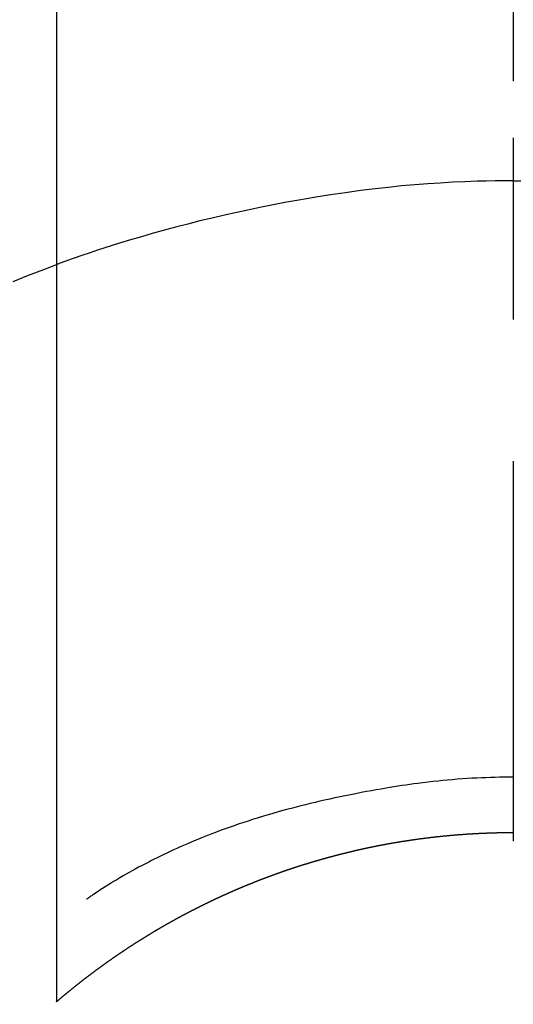
# Model space of a CAD drawing. Extents: x 28111 to 54233, y 210 to 8610.
# Drawn here: x 30692 to 30700, y 7543 to 7559 of the extents above; entities that cross this region are included whole.
import ezdxf

# ---------------------------------------------------------------- set-up
doc = ezdxf.new("R2010")
doc.units = 0
doc.header["$LTSCALE"] = 50
doc.header["$MEASUREMENT"] = 0
doc.linetypes.add('CENTER2', pattern=[1.125, 0.75, -0.125, 0.125, -0.125])
doc.layers.add('150-機器', color=8, linetype='CONTINUOUS')

msp = doc.modelspace()

# ---------------------------------------------------------------- linework, layer by layer
at = {"layer": '150-機器', "color": 161, "linetype": 'CENTER2'}
msp.add_line((30699.873, 7707.688), (30699.873, 7216.247), dxfattribs=at)
at = {"layer": '150-機器', "color": 13, "linetype": 'Continuous'}
for p, q in [((30692.364, 7542.552), (30692.364, 7574.313)), ((30699.873, 7545.333), (30699.873, 7545.332))]:
    msp.add_line(p, q, dxfattribs=at)
for points in [[(30699.873, 7556.757), (30699.873, 7556.752), (30699.873, 7556.747), (30699.873, 7556.742), (30699.873, 7556.737), (30699.873, 7556.732), (30699.873, 7556.727), (30699.873, 7556.722), (30699.873, 7556.717), (30699.873, 7556.712), (30699.873, 7556.707), (30699.873, 7556.702), (30699.873, 7556.697), (30699.873, 7556.692), (30699.873, 7556.686), (30699.873, 7556.681), (30699.873, 7556.676), (30699.873, 7556.671), (30699.873, 7556.666), (30699.873, 7556.661), (30699.873, 7556.655), (30699.873, 7556.65), (30699.873, 7556.645), (30699.873, 7556.64), (30699.873, 7556.634), (30699.873, 7556.629), (30699.873, 7556.624), (30699.873, 7556.619), (30699.873, 7556.613), (30699.873, 7556.608), (30699.873, 7556.603), (30699.873, 7556.597), (30699.873, 7556.592), (30699.873, 7556.587), (30699.873, 7556.581), (30699.873, 7556.576), (30699.873, 7556.571), (30699.873, 7556.565), (30699.873, 7556.56), (30699.873, 7556.555), (30699.873, 7556.549), (30699.873, 7556.544), (30699.873, 7556.538), (30699.873, 7556.533), (30699.873, 7556.527), (30699.873, 7556.522), (30699.873, 7556.517), (30699.873, 7556.511), (30699.873, 7556.506), (30699.873, 7556.5), (30699.873, 7556.496), (30699.873, 7556.49), (30699.873, 7556.485), (30699.873, 7556.479), (30699.873, 7556.474), (30699.873, 7556.468), (30699.873, 7556.463), (30699.873, 7556.457), (30699.873, 7556.451), (30699.873, 7556.446), (30699.873, 7556.44), (30699.873, 7556.435), (30699.873, 7556.429), (30699.873, 7556.423), (30699.873, 7556.418), (30699.873, 7556.412), (30699.873, 7556.407), (30699.873, 7556.401), (30699.873, 7556.395), (30699.873, 7556.39), (30699.873, 7556.384), (30699.873, 7556.378), (30699.873, 7556.373), (30699.873, 7556.367), (30699.873, 7556.361), (30699.873, 7556.356), (30699.873, 7556.35), (30699.873, 7556.344), (30699.873, 7556.339), (30699.873, 7556.333), (30699.873, 7556.327), (30699.873, 7556.321), (30699.873, 7556.316), (30699.873, 7556.31), (30699.873, 7556.304), (30699.873, 7556.298), (30699.873, 7556.293), (30699.873, 7556.287), (30699.873, 7556.281), (30699.873, 7556.275), (30699.873, 7556.269), (30699.873, 7556.264), (30699.873, 7556.258), (30699.873, 7556.252), (30699.873, 7556.246), (30699.873, 7556.24), (30699.873, 7556.235), (30699.873, 7556.229), (30699.873, 7556.223), (30699.873, 7556.217), (30699.873, 7556.211), (30699.873, 7556.205), (30699.873, 7556.199), (30699.873, 7556.194), (30699.873, 7556.188), (30699.873, 7556.182), (30699.873, 7556.176), (30699.873, 7556.17), (30699.873, 7556.164), (30699.873, 7556.158), (30699.873, 7556.152), (30699.873, 7556.146), (30699.873, 7556.141), (30699.873, 7556.135), (30699.873, 7556.129), (30699.873, 7556.123), (30699.873, 7556.118), (30699.873, 7556.112), (30699.873, 7556.106), (30699.873, 7556.1), (30699.873, 7556.094), (30699.873, 7556.088), (30699.873, 7556.082), (30699.873, 7556.076), (30699.873, 7556.07), (30699.873, 7556.064), (30699.873, 7556.058), (30699.873, 7556.052)], [(30699.873, 7556.052), (30699.725, 7556.05), (30699.577, 7556.049), (30699.429, 7556.046), (30699.281, 7556.043), (30699.078, 7556.036), (30698.875, 7556.027), (30698.672, 7556.015), (30698.469, 7556.002), (30698.252, 7555.985), (30698.036, 7555.966), (30697.819, 7555.944), (30697.603, 7555.92), (30697.357, 7555.89), (30697.112, 7555.856), (30696.868, 7555.82), (30696.623, 7555.781), (30696.593, 7555.776), (30696.562, 7555.771), (30696.532, 7555.766), (30696.502, 7555.76), (30696.309, 7555.727), (30696.117, 7555.692), (30695.924, 7555.655), (30695.733, 7555.617), (30695.529, 7555.575), (30695.326, 7555.531), (30695.123, 7555.486), (30694.921, 7555.439), (30694.718, 7555.391), (30694.516, 7555.34), (30694.314, 7555.288), (30694.113, 7555.234), (30693.933, 7555.184), (30693.754, 7555.132), (30693.574, 7555.079), (30693.396, 7555.024), (30693.274, 7554.986), (30693.153, 7554.948), (30693.032, 7554.908), (30692.911, 7554.868), (30692.772, 7554.82), (30692.634, 7554.771), (30692.496, 7554.722), (30692.358, 7554.672)], [(30699.873, 7556.052), (30699.873, 7556.034), (30699.873, 7556.016), (30699.873, 7555.998), (30699.873, 7555.98), (30699.873, 7555.962), (30699.873, 7555.944), (30699.873, 7555.926), (30699.873, 7555.908), (30699.873, 7555.89), (30699.873, 7555.872), (30699.873, 7555.854), (30699.873, 7555.836), (30699.873, 7555.818), (30699.873, 7555.8), (30699.873, 7555.782), (30699.873, 7555.764), (30699.873, 7555.746), (30699.873, 7555.729), (30699.873, 7555.711), (30699.873, 7555.693), (30699.873, 7555.675), (30699.873, 7555.657), (30699.873, 7555.639), (30699.873, 7555.621), (30699.873, 7555.603), (30699.873, 7555.585), (30699.873, 7555.567), (30699.873, 7555.549), (30699.873, 7555.531), (30699.873, 7555.513), (30699.873, 7555.495), (30699.873, 7555.477), (30699.873, 7555.459), (30699.873, 7555.441), (30699.873, 7555.423), (30699.873, 7555.405), (30699.873, 7555.387), (30699.873, 7555.369), (30699.873, 7555.352), (30699.873, 7555.334), (30699.873, 7555.316), (30699.873, 7555.298), (30699.873, 7555.28), (30699.873, 7555.262), (30699.873, 7555.244), (30699.873, 7555.226), (30699.873, 7555.208), (30699.873, 7555.19), (30699.873, 7555.172), (30699.873, 7555.154), (30699.873, 7555.136), (30699.873, 7555.118), (30699.873, 7555.1), (30699.873, 7555.082), (30699.873, 7555.064), (30699.873, 7555.046), (30699.873, 7555.028), (30699.873, 7555.009), (30699.873, 7554.991), (30699.873, 7554.974), (30699.873, 7554.956), (30699.873, 7554.938), (30699.873, 7554.92), (30699.873, 7554.902), (30699.873, 7554.884), (30699.873, 7554.866), (30699.873, 7554.848), (30699.873, 7554.83), (30699.873, 7554.812), (30699.873, 7554.794), (30699.873, 7554.776), (30699.873, 7554.758), (30699.873, 7554.74), (30699.873, 7554.722), (30699.873, 7554.704), (30699.873, 7554.686), (30699.873, 7554.668), (30699.873, 7554.65), (30699.873, 7554.631), (30699.873, 7554.613), (30699.873, 7554.596), (30699.873, 7554.578), (30699.873, 7554.56), (30699.873, 7554.542), (30699.873, 7554.524), (30699.873, 7554.506), (30699.873, 7554.488), (30699.873, 7554.47), (30699.873, 7554.452), (30699.873, 7554.434), (30699.873, 7554.416), (30699.873, 7554.398), (30699.873, 7554.38), (30699.873, 7554.362), (30699.873, 7554.344), (30699.873, 7554.326), (30699.873, 7554.308), (30699.873, 7554.29), (30699.873, 7554.271), (30699.873, 7554.253), (30699.873, 7554.235), (30699.873, 7554.218), (30699.873, 7554.2), (30699.873, 7554.182), (30699.873, 7554.164), (30699.873, 7554.146), (30699.873, 7554.128), (30699.873, 7554.11), (30699.873, 7554.092), (30699.873, 7554.074), (30699.873, 7554.056), (30699.873, 7554.038), (30699.873, 7554.02), (30699.873, 7554.002), (30699.873, 7553.984), (30699.873, 7553.966), (30699.873, 7553.948), (30699.873, 7553.93), (30699.873, 7553.912), (30699.873, 7553.894), (30699.873, 7553.876), (30699.873, 7553.858), (30699.873, 7553.84), (30699.873, 7553.822), (30699.873, 7553.804), (30699.873, 7553.786), (30699.873, 7553.768)], [(30699.873, 7556.052), (30700.021, 7556.05)], [(30692.398, 7554.687), (30692.145, 7554.589), (30691.893, 7554.491), (30691.641, 7554.39)], [(30699.873, 7546.242), (30699.797, 7546.241), (30699.722, 7546.24), (30699.646, 7546.239), (30699.57, 7546.238), (30699.496, 7546.236), (30699.422, 7546.233), (30699.348, 7546.23), (30699.274, 7546.227), (30699.193, 7546.223), (30699.112, 7546.218), (30699.031, 7546.213), (30698.95, 7546.207), (30698.872, 7546.2), (30698.793, 7546.193), (30698.715, 7546.186), (30698.637, 7546.178), (30698.554, 7546.169), (30698.47, 7546.16), (30698.387, 7546.15), (30698.304, 7546.14), (30698.237, 7546.131), (30698.171, 7546.122), (30698.105, 7546.112), (30698.039, 7546.102), (30697.974, 7546.092), (30697.909, 7546.082), (30697.844, 7546.071), (30697.779, 7546.06), (30697.699, 7546.046), (30697.619, 7546.032), (30697.539, 7546.018), (30697.459, 7546.003), (30697.371, 7545.987), (30697.283, 7545.97), (30697.196, 7545.953), (30697.108, 7545.936), (30697.023, 7545.918), (30696.937, 7545.9), (30696.852, 7545.881), (30696.767, 7545.862), (30696.689, 7545.844), (30696.611, 7545.826), (30696.533, 7545.807), (30696.456, 7545.788), (30696.377, 7545.768), (30696.299, 7545.748), (30696.221, 7545.728), (30696.143, 7545.707), (30696.021, 7545.674), (30695.9, 7545.639), (30695.779, 7545.603), (30695.658, 7545.567), (30695.584, 7545.543), (30695.511, 7545.52), (30695.438, 7545.496), (30695.365, 7545.472), (30695.266, 7545.438), (30695.168, 7545.403), (30695.069, 7545.368), (30694.972, 7545.331), (30694.914, 7545.309), (30694.856, 7545.287), (30694.799, 7545.264), (30694.741, 7545.241), (30694.681, 7545.217), (30694.621, 7545.192), (30694.562, 7545.167), (30694.502, 7545.142), (30694.447, 7545.118), (30694.392, 7545.094), (30694.338, 7545.07), (30694.283, 7545.045), (30694.227, 7545.019), (30694.171, 7544.993), (30694.115, 7544.966), (30694.059, 7544.939), (30694.013, 7544.916), (30693.967, 7544.893), (30693.921, 7544.87), (30693.876, 7544.846), (30693.82, 7544.818), (30693.765, 7544.789), (30693.709, 7544.759), (30693.654, 7544.73), (30693.603, 7544.702), (30693.553, 7544.674), (30693.503, 7544.645), (30693.453, 7544.616), (30693.4, 7544.585), (30693.349, 7544.554), (30693.297, 7544.523), (30693.245, 7544.491), (30693.201, 7544.464), (30693.157, 7544.436), (30693.113, 7544.408), (30693.07, 7544.38), (30693.044, 7544.363), (30693.018, 7544.346), (30692.993, 7544.329), (30692.967, 7544.312), (30692.952, 7544.302), (30692.937, 7544.292), (30692.923, 7544.282), (30692.908, 7544.272), (30692.896, 7544.263), (30692.884, 7544.255), (30692.872, 7544.246), (30692.859, 7544.238), (30692.858, 7544.237), (30692.857, 7544.237), (30692.856, 7544.236), (30692.854, 7544.235)], [(30692.356, 7542.546), (30692.36, 7542.55), (30692.364, 7542.552), (30692.368, 7542.555), (30692.372, 7542.559), (30692.376, 7542.562), (30692.38, 7542.566), (30692.384, 7542.569), (30692.388, 7542.572), (30692.391, 7542.576), (30692.395, 7542.579), (30692.399, 7542.582), (30692.403, 7542.586), (30692.407, 7542.589), (30692.411, 7542.593), (30692.415, 7542.596), (30692.419, 7542.599), (30692.423, 7542.603), (30692.427, 7542.606), (30692.431, 7542.61), (30692.435, 7542.613), (30692.439, 7542.616), (30692.443, 7542.62), (30692.447, 7542.623), (30692.451, 7542.626), (30692.455, 7542.63), (30692.459, 7542.633), (30692.463, 7542.637), (30692.467, 7542.64), (30692.471, 7542.643), (30692.475, 7542.647), (30692.479, 7542.65), (30692.483, 7542.653), (30692.487, 7542.657), (30692.491, 7542.66), (30692.495, 7542.664), (30692.499, 7542.667), (30692.503, 7542.67), (30692.507, 7542.674), (30692.511, 7542.677), (30692.516, 7542.68), (30692.52, 7542.684), (30692.524, 7542.687), (30692.528, 7542.69), (30692.532, 7542.694), (30692.536, 7542.697), (30692.54, 7542.7), (30692.544, 7542.704), (30692.548, 7542.707), (30692.552, 7542.71), (30692.556, 7542.714), (30692.56, 7542.717), (30692.564, 7542.72), (30692.568, 7542.724), (30692.572, 7542.727), (30692.576, 7542.73), (30692.58, 7542.733), (30692.584, 7542.737), (30692.588, 7542.74), (30692.592, 7542.743), (30692.597, 7542.747), (30692.601, 7542.75), (30692.605, 7542.753), (30692.609, 7542.757), (30692.613, 7542.76), (30692.617, 7542.763), (30692.621, 7542.766), (30692.625, 7542.77), (30692.629, 7542.773), (30692.633, 7542.776), (30692.637, 7542.78), (30692.641, 7542.783), (30692.645, 7542.786), (30692.65, 7542.789), (30692.654, 7542.793), (30692.658, 7542.796), (30692.662, 7542.799), (30692.666, 7542.803), (30692.67, 7542.806), (30692.674, 7542.809), (30692.678, 7542.812), (30692.682, 7542.816), (30692.686, 7542.819), (30692.69, 7542.822), (30692.695, 7542.825), (30692.699, 7542.829), (30692.703, 7542.832), (30692.707, 7542.835), (30692.711, 7542.838), (30692.715, 7542.842), (30692.719, 7542.845), (30692.723, 7542.848), (30692.727, 7542.851), (30692.732, 7542.855), (30692.736, 7542.858), (30692.74, 7542.861), (30692.744, 7542.864), (30692.748, 7542.868), (30692.752, 7542.871), (30692.756, 7542.874), (30692.76, 7542.877), (30692.764, 7542.881), (30692.768, 7542.884), (30692.772, 7542.887), (30692.776, 7542.89), (30692.78, 7542.894), (30692.784, 7542.897), (30692.788, 7542.9), (30692.792, 7542.903), (30692.797, 7542.906), (30692.801, 7542.91), (30692.805, 7542.913), (30692.809, 7542.916), (30692.813, 7542.919), (30692.817, 7542.922), (30692.821, 7542.926), (30692.826, 7542.929), (30692.83, 7542.931), (30692.834, 7542.934), (30692.838, 7542.937), (30692.842, 7542.941), (30692.846, 7542.944), (30692.85, 7542.947), (30692.855, 7542.95), (30692.859, 7542.953), (30692.863, 7542.957), (30692.867, 7542.96), (30692.871, 7542.963), (30692.875, 7542.966), (30692.88, 7542.969), (30692.884, 7542.972), (30692.888, 7542.976), (30692.892, 7542.979), (30692.896, 7542.982), (30692.9, 7542.985), (30692.905, 7542.988), (30692.909, 7542.991), (30692.913, 7542.995), (30692.917, 7542.998), (30692.921, 7543.001), (30692.925, 7543.004), (30692.93, 7543.007), (30692.934, 7543.01), (30692.938, 7543.014), (30692.942, 7543.017), (30692.946, 7543.02), (30692.951, 7543.023), (30692.955, 7543.026), (30692.959, 7543.029), (30692.963, 7543.032), (30692.967, 7543.036), (30692.972, 7543.039), (30692.976, 7543.042), (30692.98, 7543.045), (30692.984, 7543.048), (30692.988, 7543.051), (30692.993, 7543.054), (30692.997, 7543.057), (30693.001, 7543.061), (30693.005, 7543.064), (30693.009, 7543.067), (30693.014, 7543.07), (30693.018, 7543.073), (30693.022, 7543.076), (30693.026, 7543.079), (30693.03, 7543.082), (30693.035, 7543.085), (30693.039, 7543.089), (30693.043, 7543.092), (30693.047, 7543.095), (30693.052, 7543.098), (30693.056, 7543.101), (30693.06, 7543.104), (30693.064, 7543.107), (30693.068, 7543.11), (30693.073, 7543.113), (30693.077, 7543.116), (30693.081, 7543.12), (30693.085, 7543.123), (30693.09, 7543.126), (30693.094, 7543.129), (30693.098, 7543.132), (30693.102, 7543.135), (30693.107, 7543.138), (30693.111, 7543.141), (30693.115, 7543.144), (30693.119, 7543.147), (30693.124, 7543.15), (30693.128, 7543.153), (30693.132, 7543.156), (30693.136, 7543.159), (30693.141, 7543.163), (30693.145, 7543.166), (30693.148, 7543.169), (30693.152, 7543.172), (30693.157, 7543.175), (30693.161, 7543.178), (30693.165, 7543.181), (30693.169, 7543.184), (30693.174, 7543.187), (30693.178, 7543.19), (30693.182, 7543.193), (30693.186, 7543.196), (30693.191, 7543.199), (30693.195, 7543.202), (30693.199, 7543.205), (30693.204, 7543.208), (30693.208, 7543.211), (30693.212, 7543.214), (30693.216, 7543.217), (30693.221, 7543.22), (30693.225, 7543.223), (30693.229, 7543.226), (30693.234, 7543.229), (30693.238, 7543.232), (30693.242, 7543.235), (30693.246, 7543.238), (30693.251, 7543.241), (30693.255, 7543.244), (30693.259, 7543.247), (30693.264, 7543.25), (30693.268, 7543.253), (30693.272, 7543.256), (30693.276, 7543.259), (30693.281, 7543.262), (30693.285, 7543.265), (30693.289, 7543.268), (30693.294, 7543.271), (30693.298, 7543.274), (30693.302, 7543.277), (30693.307, 7543.28), (30693.311, 7543.283), (30693.315, 7543.286), (30693.319, 7543.289), (30693.324, 7543.292), (30693.328, 7543.295), (30693.332, 7543.298), (30693.337, 7543.301), (30693.341, 7543.304), (30693.345, 7543.306), (30693.35, 7543.309), (30693.354, 7543.312), (30693.358, 7543.315), (30693.363, 7543.318), (30693.367, 7543.321), (30693.371, 7543.324), (30693.376, 7543.327), (30693.38, 7543.33), (30693.384, 7543.333), (30693.389, 7543.336), (30693.393, 7543.339), (30693.397, 7543.341), (30693.402, 7543.344), (30693.406, 7543.347), (30693.41, 7543.35), (30693.415, 7543.353), (30693.419, 7543.356), (30693.423, 7543.359), (30693.428, 7543.362), (30693.432, 7543.365), (30693.436, 7543.368), (30693.441, 7543.371), (30693.445, 7543.374), (30693.449, 7543.377), (30693.454, 7543.38), (30693.458, 7543.382), (30693.462, 7543.385), (30693.467, 7543.388), (30693.471, 7543.391), (30693.476, 7543.394), (30693.48, 7543.397), (30693.484, 7543.4), (30693.489, 7543.403), (30693.493, 7543.406), (30693.497, 7543.409), (30693.502, 7543.412), (30693.506, 7543.414), (30693.51, 7543.417), (30693.515, 7543.42), (30693.519, 7543.423), (30693.523, 7543.426), (30693.527, 7543.429), (30693.531, 7543.432), (30693.536, 7543.435), (30693.54, 7543.437), (30693.544, 7543.44), (30693.549, 7543.443), (30693.553, 7543.446), (30693.558, 7543.449), (30693.562, 7543.452), (30693.566, 7543.455), (30693.571, 7543.458), (30693.575, 7543.46), (30693.58, 7543.463), (30693.584, 7543.466), (30693.588, 7543.469), (30693.593, 7543.472), (30693.597, 7543.475), (30693.602, 7543.478), (30693.606, 7543.48), (30693.61, 7543.483), (30693.615, 7543.486), (30693.619, 7543.489), (30693.624, 7543.492), (30693.628, 7543.495), (30693.632, 7543.497), (30693.637, 7543.5), (30693.641, 7543.503), (30693.646, 7543.506), (30693.65, 7543.509), (30693.654, 7543.512), (30693.659, 7543.514), (30693.663, 7543.517), (30693.668, 7543.52), (30693.672, 7543.523), (30693.676, 7543.526), (30693.681, 7543.528), (30693.685, 7543.531), (30693.69, 7543.534), (30693.694, 7543.537), (30693.699, 7543.54), (30693.703, 7543.543), (30693.707, 7543.545), (30693.712, 7543.548), (30693.716, 7543.551), (30693.721, 7543.554), (30693.725, 7543.557), (30693.73, 7543.559), (30693.734, 7543.562), (30693.738, 7543.565), (30693.743, 7543.568), (30693.747, 7543.57), (30693.752, 7543.573), (30693.756, 7543.576), (30693.761, 7543.579), (30693.765, 7543.582), (30693.77, 7543.584), (30693.774, 7543.587), (30693.778, 7543.59), (30693.783, 7543.593), (30693.787, 7543.595), (30693.792, 7543.598), (30693.796, 7543.601), (30693.801, 7543.604), (30693.805, 7543.606), (30693.81, 7543.609), (30693.814, 7543.612), (30693.819, 7543.615), (30693.823, 7543.617), (30693.827, 7543.62), (30693.832, 7543.623), (30693.836, 7543.626), (30693.841, 7543.628), (30693.845, 7543.631), (30693.85, 7543.634), (30693.854, 7543.637), (30693.859, 7543.639), (30693.863, 7543.642), (30693.868, 7543.645), (30693.872, 7543.648), (30693.877, 7543.65), (30693.881, 7543.653), (30693.886, 7543.656), (30693.89, 7543.658), (30693.894, 7543.661), (30693.899, 7543.664), (30693.902, 7543.667), (30693.907, 7543.669), (30693.911, 7543.672), (30693.916, 7543.675), (30693.92, 7543.677), (30693.925, 7543.68), (30693.929, 7543.682), (30693.934, 7543.685), (30693.938, 7543.687), (30693.943, 7543.69), (30693.947, 7543.693), (30693.952, 7543.695), (30693.956, 7543.698), (30693.961, 7543.701), (30693.965, 7543.703), (30693.97, 7543.706), (30693.974, 7543.709), (30693.979, 7543.711), (30693.983, 7543.714), (30693.988, 7543.717), (30693.992, 7543.719), (30693.997, 7543.722), (30694.001, 7543.725), (30694.006, 7543.727), (30694.01, 7543.73), (30694.015, 7543.733), (30694.019, 7543.735), (30694.024, 7543.738), (30694.028, 7543.741), (30694.033, 7543.743), (30694.037, 7543.746), (30694.042, 7543.749), (30694.047, 7543.751), (30694.051, 7543.754), (30694.056, 7543.757), (30694.06, 7543.759), (30694.065, 7543.762), (30694.069, 7543.764), (30694.074, 7543.767), (30694.078, 7543.77), (30694.083, 7543.772), (30694.087, 7543.775), (30694.092, 7543.778), (30694.096, 7543.78), (30694.101, 7543.783), (30694.105, 7543.786), (30694.11, 7543.788), (30694.114, 7543.791), (30694.119, 7543.793), (30694.124, 7543.796), (30694.128, 7543.799), (30694.133, 7543.801), (30694.137, 7543.804), (30694.142, 7543.806), (30694.146, 7543.809), (30694.151, 7543.812), (30694.155, 7543.814), (30694.16, 7543.817), (30694.164, 7543.819), (30694.169, 7543.822), (30694.174, 7543.825), (30694.178, 7543.827), (30694.183, 7543.83), (30694.187, 7543.832), (30694.192, 7543.835), (30694.196, 7543.837), (30694.201, 7543.84), (30694.205, 7543.843), (30694.21, 7543.845), (30694.215, 7543.848), (30694.219, 7543.85), (30694.224, 7543.853), (30694.228, 7543.855), (30694.233, 7543.858), (30694.237, 7543.861), (30694.242, 7543.863), (30694.247, 7543.866), (30694.251, 7543.868), (30694.256, 7543.871), (30694.26, 7543.873), (30694.265, 7543.876), (30694.269, 7543.878), (30694.274, 7543.881), (30694.278, 7543.884), (30694.282, 7543.886), (30694.287, 7543.889), (30694.291, 7543.891), (30694.296, 7543.894), (30694.301, 7543.896), (30694.305, 7543.899), (30694.31, 7543.901), (30694.314, 7543.904), (30694.319, 7543.906), (30694.324, 7543.909), (30694.328, 7543.911), (30694.333, 7543.914), (30694.337, 7543.916), (30694.342, 7543.919), (30694.346, 7543.921), (30694.351, 7543.924), (30694.356, 7543.926), (30694.36, 7543.929), (30694.365, 7543.931), (30694.369, 7543.934), (30694.374, 7543.936), (30694.379, 7543.939), (30694.383, 7543.941), (30694.388, 7543.944), (30694.393, 7543.946), (30694.397, 7543.949), (30694.402, 7543.951), (30694.406, 7543.954), (30694.411, 7543.956), (30694.416, 7543.959), (30694.42, 7543.961), (30694.425, 7543.964), (30694.429, 7543.966), (30694.434, 7543.969), (30694.439, 7543.971), (30694.443, 7543.974), (30694.448, 7543.976), (30694.453, 7543.979), (30694.457, 7543.981), (30694.462, 7543.984), (30694.466, 7543.986), (30694.471, 7543.988), (30694.476, 7543.991), (30694.48, 7543.993), (30694.485, 7543.996), (30694.49, 7543.998), (30694.494, 7544.001), (30694.499, 7544.003), (30694.503, 7544.006), (30694.508, 7544.008), (30694.513, 7544.01), (30694.517, 7544.013), (30694.522, 7544.015), (30694.527, 7544.018), (30694.531, 7544.02), (30694.536, 7544.023), (30694.541, 7544.025), (30694.545, 7544.027), (30694.55, 7544.03), (30694.555, 7544.032), (30694.559, 7544.035), (30694.564, 7544.037), (30694.569, 7544.04), (30694.573, 7544.042), (30694.578, 7544.044), (30694.582, 7544.047), (30694.587, 7544.049), (30694.592, 7544.052), (30694.596, 7544.054), (30694.601, 7544.056), (30694.606, 7544.059), (30694.61, 7544.06), (30694.615, 7544.062), (30694.62, 7544.065), (30694.624, 7544.067), (30694.629, 7544.07), (30694.634, 7544.072), (30694.638, 7544.074), (30694.643, 7544.077), (30694.648, 7544.079), (30694.652, 7544.082), (30694.656, 7544.084), (30694.661, 7544.086), (30694.665, 7544.089), (30694.67, 7544.091), (30694.675, 7544.093), (30694.679, 7544.096), (30694.684, 7544.098), (30694.689, 7544.1), (30694.694, 7544.103), (30694.698, 7544.105), (30694.703, 7544.107), (30694.708, 7544.11), (30694.712, 7544.112), (30694.717, 7544.115), (30694.722, 7544.117), (30694.726, 7544.119), (30694.731, 7544.122), (30694.736, 7544.124), (30694.74, 7544.126), (30694.745, 7544.129), (30694.75, 7544.131), (30694.754, 7544.133), (30694.759, 7544.136), (30694.764, 7544.138), (30694.769, 7544.14), (30694.773, 7544.142), (30694.778, 7544.145), (30694.783, 7544.147), (30694.787, 7544.149), (30694.792, 7544.152), (30694.797, 7544.154), (30694.801, 7544.156), (30694.806, 7544.159), (30694.811, 7544.161), (30694.816, 7544.163), (30694.82, 7544.166), (30694.825, 7544.168), (30694.83, 7544.17), (30694.834, 7544.172), (30694.839, 7544.175), (30694.844, 7544.177), (30694.849, 7544.179), (30694.853, 7544.182), (30694.858, 7544.184), (30694.863, 7544.186), (30694.867, 7544.188), (30694.872, 7544.191), (30694.877, 7544.193), (30694.882, 7544.195), (30694.886, 7544.197), (30694.891, 7544.2), (30694.896, 7544.202), (30694.9, 7544.204), (30694.905, 7544.206), (30694.91, 7544.209), (30694.915, 7544.211), (30694.919, 7544.213), (30694.924, 7544.215), (30694.929, 7544.218), (30694.934, 7544.22), (30694.938, 7544.222), (30694.943, 7544.224), (30694.948, 7544.227), (30694.953, 7544.229), (30694.957, 7544.231), (30694.962, 7544.233), (30694.967, 7544.236), (30694.972, 7544.238), (30694.976, 7544.24), (30694.981, 7544.242), (30694.986, 7544.245), (30694.99, 7544.247), (30694.995, 7544.249), (30695, 7544.251), (30695.005, 7544.253), (30695.009, 7544.256), (30695.014, 7544.258), (30695.019, 7544.26), (30695.024, 7544.262), (30695.028, 7544.264), (30695.032, 7544.267), (30695.037, 7544.269), (30695.042, 7544.271), (30695.047, 7544.273), (30695.051, 7544.275), (30695.056, 7544.278), (30695.061, 7544.28), (30695.066, 7544.282), (30695.07, 7544.284), (30695.075, 7544.286), (30695.08, 7544.288), (30695.085, 7544.291), (30695.089, 7544.293), (30695.094, 7544.295), (30695.099, 7544.297), (30695.104, 7544.299), (30695.108, 7544.302), (30695.113, 7544.304), (30695.118, 7544.306), (30695.123, 7544.308), (30695.128, 7544.31), (30695.132, 7544.312), (30695.137, 7544.314), (30695.142, 7544.317), (30695.147, 7544.319), (30695.151, 7544.321), (30695.156, 7544.323), (30695.161, 7544.325), (30695.166, 7544.327), (30695.171, 7544.329), (30695.175, 7544.332), (30695.18, 7544.334), (30695.185, 7544.336), (30695.19, 7544.338), (30695.194, 7544.34), (30695.199, 7544.342), (30695.204, 7544.344), (30695.209, 7544.346), (30695.214, 7544.349), (30695.218, 7544.351), (30695.223, 7544.353), (30695.228, 7544.355), (30695.233, 7544.357), (30695.238, 7544.359), (30695.242, 7544.361), (30695.247, 7544.363), (30695.252, 7544.365), (30695.257, 7544.368), (30695.262, 7544.37), (30695.266, 7544.372), (30695.271, 7544.374), (30695.276, 7544.376), (30695.281, 7544.378), (30695.286, 7544.38), (30695.29, 7544.382), (30695.295, 7544.384), (30695.3, 7544.386), (30695.305, 7544.388), (30695.31, 7544.39), (30695.314, 7544.393), (30695.319, 7544.395), (30695.324, 7544.397), (30695.329, 7544.399), (30695.334, 7544.401), (30695.339, 7544.403), (30695.343, 7544.405), (30695.348, 7544.407), (30695.353, 7544.409), (30695.358, 7544.411), (30695.363, 7544.413), (30695.367, 7544.415), (30695.372, 7544.417), (30695.377, 7544.419), (30695.382, 7544.421), (30695.387, 7544.423), (30695.392, 7544.425), (30695.396, 7544.427), (30695.401, 7544.429), (30695.406, 7544.432), (30695.41, 7544.434), (30695.415, 7544.436), (30695.42, 7544.437), (30695.424, 7544.439), (30695.429, 7544.441), (30695.434, 7544.443), (30695.439, 7544.445), (30695.444, 7544.447), (30695.449, 7544.449), (30695.453, 7544.451), (30695.458, 7544.453), (30695.463, 7544.455), (30695.468, 7544.457), (30695.473, 7544.459), (30695.478, 7544.461), (30695.482, 7544.463), (30695.487, 7544.465), (30695.492, 7544.467), (30695.497, 7544.469), (30695.502, 7544.471), (30695.507, 7544.473), (30695.512, 7544.475), (30695.516, 7544.477), (30695.521, 7544.479), (30695.526, 7544.481), (30695.531, 7544.483), (30695.536, 7544.484), (30695.541, 7544.486), (30695.546, 7544.488), (30695.55, 7544.49), (30695.555, 7544.492), (30695.56, 7544.494), (30695.565, 7544.496), (30695.57, 7544.498), (30695.575, 7544.5), (30695.58, 7544.502), (30695.584, 7544.504), (30695.589, 7544.506), (30695.594, 7544.508), (30695.599, 7544.51), (30695.604, 7544.512), (30695.609, 7544.514), (30695.614, 7544.516), (30695.618, 7544.518), (30695.623, 7544.52), (30695.628, 7544.522), (30695.633, 7544.523), (30695.638, 7544.525), (30695.643, 7544.527), (30695.648, 7544.529), (30695.653, 7544.531), (30695.657, 7544.533), (30695.662, 7544.535), (30695.667, 7544.537), (30695.672, 7544.539), (30695.677, 7544.541), (30695.682, 7544.543), (30695.687, 7544.545), (30695.692, 7544.546), (30695.697, 7544.548), (30695.701, 7544.55), (30695.706, 7544.552), (30695.711, 7544.554), (30695.716, 7544.556), (30695.721, 7544.558), (30695.726, 7544.56), (30695.731, 7544.562), (30695.736, 7544.563), (30695.74, 7544.565), (30695.745, 7544.567), (30695.75, 7544.569), (30695.755, 7544.571), (30695.76, 7544.573), (30695.765, 7544.575), (30695.77, 7544.577), (30695.775, 7544.578), (30695.78, 7544.58), (30695.784, 7544.582), (30695.788, 7544.584), (30695.793, 7544.586), (30695.798, 7544.588), (30695.803, 7544.59), (30695.808, 7544.591), (30695.813, 7544.593), (30695.818, 7544.595), (30695.823, 7544.597), (30695.828, 7544.599), (30695.833, 7544.601), (30695.837, 7544.602), (30695.842, 7544.604), (30695.847, 7544.606), (30695.852, 7544.608), (30695.857, 7544.61), (30695.862, 7544.612), (30695.867, 7544.613), (30695.872, 7544.615), (30695.877, 7544.617), (30695.882, 7544.619), (30695.887, 7544.621), (30695.892, 7544.622), (30695.896, 7544.624), (30695.901, 7544.626), (30695.906, 7544.628), (30695.911, 7544.63), (30695.916, 7544.631), (30695.921, 7544.633), (30695.926, 7544.635), (30695.931, 7544.637), (30695.936, 7544.639), (30695.941, 7544.64), (30695.946, 7544.642), (30695.951, 7544.644), (30695.955, 7544.646), (30695.96, 7544.648), (30695.965, 7544.649), (30695.97, 7544.651), (30695.975, 7544.653), (30695.98, 7544.655), (30695.985, 7544.656), (30695.99, 7544.658), (30695.995, 7544.66), (30696, 7544.662), (30696.005, 7544.663), (30696.01, 7544.665), (30696.015, 7544.667), (30696.02, 7544.669), (30696.025, 7544.67), (30696.029, 7544.672), (30696.034, 7544.674), (30696.039, 7544.676), (30696.044, 7544.677), (30696.049, 7544.679), (30696.054, 7544.681), (30696.059, 7544.683), (30696.064, 7544.684), (30696.069, 7544.686), (30696.074, 7544.688), (30696.079, 7544.69), (30696.084, 7544.691), (30696.089, 7544.693), (30696.094, 7544.695), (30696.099, 7544.696), (30696.104, 7544.698), (30696.109, 7544.7), (30696.114, 7544.702), (30696.119, 7544.703), (30696.123, 7544.705), (30696.128, 7544.707), (30696.133, 7544.708), (30696.138, 7544.71), (30696.143, 7544.712), (30696.148, 7544.713), (30696.153, 7544.715), (30696.158, 7544.717), (30696.162, 7544.719), (30696.167, 7544.72), (30696.172, 7544.722), (30696.177, 7544.724), (30696.182, 7544.725), (30696.187, 7544.727), (30696.192, 7544.729), (30696.197, 7544.73), (30696.202, 7544.732), (30696.207, 7544.734), (30696.212, 7544.735), (30696.217, 7544.737), (30696.222, 7544.739), (30696.227, 7544.74), (30696.232, 7544.742), (30696.237, 7544.744), (30696.242, 7544.745), (30696.247, 7544.747), (30696.252, 7544.748), (30696.257, 7544.75), (30696.261, 7544.752), (30696.266, 7544.753), (30696.271, 7544.755), (30696.276, 7544.757), (30696.281, 7544.758), (30696.286, 7544.76), (30696.291, 7544.762), (30696.296, 7544.763), (30696.301, 7544.765), (30696.306, 7544.766), (30696.311, 7544.768), (30696.316, 7544.77), (30696.321, 7544.771), (30696.326, 7544.773), (30696.331, 7544.775), (30696.336, 7544.776), (30696.341, 7544.778), (30696.346, 7544.779), (30696.351, 7544.781), (30696.356, 7544.783), (30696.361, 7544.784), (30696.366, 7544.786), (30696.371, 7544.787), (30696.376, 7544.789), (30696.381, 7544.79), (30696.386, 7544.792), (30696.391, 7544.794), (30696.396, 7544.795), (30696.401, 7544.797), (30696.406, 7544.798), (30696.411, 7544.8), (30696.416, 7544.802), (30696.421, 7544.803), (30696.426, 7544.805), (30696.431, 7544.806), (30696.436, 7544.808), (30696.441, 7544.809), (30696.446, 7544.811), (30696.451, 7544.812), (30696.456, 7544.813), (30696.461, 7544.815), (30696.466, 7544.816), (30696.471, 7544.818), (30696.476, 7544.819), (30696.481, 7544.821), (30696.486, 7544.822), (30696.491, 7544.824), (30696.496, 7544.825), (30696.501, 7544.827), (30696.506, 7544.828), (30696.511, 7544.83), (30696.516, 7544.831), (30696.521, 7544.833), (30696.526, 7544.835), (30696.531, 7544.836), (30696.536, 7544.838), (30696.54, 7544.839), (30696.545, 7544.841), (30696.55, 7544.842), (30696.555, 7544.844), (30696.56, 7544.845), (30696.565, 7544.847), (30696.57, 7544.848), (30696.575, 7544.85), (30696.58, 7544.851), (30696.585, 7544.853), (30696.59, 7544.854), (30696.595, 7544.856), (30696.6, 7544.857), (30696.606, 7544.859), (30696.611, 7544.86), (30696.616, 7544.862), (30696.621, 7544.863), (30696.626, 7544.864), (30696.631, 7544.866), (30696.636, 7544.867), (30696.641, 7544.869), (30696.646, 7544.87), (30696.651, 7544.872), (30696.656, 7544.873), (30696.661, 7544.875), (30696.666, 7544.876), (30696.671, 7544.878), (30696.676, 7544.879), (30696.681, 7544.881), (30696.686, 7544.882), (30696.691, 7544.883), (30696.696, 7544.885), (30696.701, 7544.886), (30696.706, 7544.888), (30696.711, 7544.889), (30696.716, 7544.891), (30696.721, 7544.892), (30696.726, 7544.894), (30696.731, 7544.895), (30696.736, 7544.896), (30696.741, 7544.898), (30696.746, 7544.899), (30696.751, 7544.901), (30696.757, 7544.902), (30696.762, 7544.903), (30696.767, 7544.905), (30696.772, 7544.906), (30696.777, 7544.908), (30696.782, 7544.909), (30696.787, 7544.911), (30696.792, 7544.912), (30696.797, 7544.913), (30696.802, 7544.915), (30696.807, 7544.916), (30696.812, 7544.918), (30696.817, 7544.919), (30696.822, 7544.92), (30696.827, 7544.922), (30696.832, 7544.923), (30696.837, 7544.924), (30696.842, 7544.926), (30696.847, 7544.927), (30696.852, 7544.929), (30696.858, 7544.93), (30696.863, 7544.931), (30696.868, 7544.933), (30696.873, 7544.934), (30696.878, 7544.935), (30696.883, 7544.937), (30696.888, 7544.938), (30696.893, 7544.939), (30696.898, 7544.941), (30696.903, 7544.942), (30696.908, 7544.944), (30696.913, 7544.945), (30696.917, 7544.946), (30696.922, 7544.948), (30696.927, 7544.949), (30696.932, 7544.95), (30696.938, 7544.952), (30696.943, 7544.953), (30696.948, 7544.954), (30696.953, 7544.956), (30696.958, 7544.957), (30696.963, 7544.958), (30696.968, 7544.96), (30696.973, 7544.961), (30696.978, 7544.962), (30696.983, 7544.963), (30696.988, 7544.965), (30696.993, 7544.966), (30696.998, 7544.967), (30697.003, 7544.969), (30697.008, 7544.97), (30697.014, 7544.971), (30697.019, 7544.973), (30697.024, 7544.974), (30697.029, 7544.975), (30697.034, 7544.976), (30697.039, 7544.978), (30697.044, 7544.979), (30697.049, 7544.98), (30697.054, 7544.982), (30697.059, 7544.983), (30697.064, 7544.984), (30697.069, 7544.985), (30697.075, 7544.987), (30697.08, 7544.988), (30697.085, 7544.989), (30697.09, 7544.991), (30697.095, 7544.992), (30697.1, 7544.993), (30697.105, 7544.994), (30697.11, 7544.996), (30697.115, 7544.997), (30697.12, 7544.998), (30697.125, 7544.999), (30697.13, 7545.001), (30697.136, 7545.002), (30697.141, 7545.003), (30697.146, 7545.004), (30697.151, 7545.006), (30697.156, 7545.007), (30697.161, 7545.008), (30697.166, 7545.009), (30697.171, 7545.01), (30697.176, 7545.012), (30697.181, 7545.013), (30697.186, 7545.014), (30697.192, 7545.015), (30697.197, 7545.017), (30697.202, 7545.018), (30697.207, 7545.019), (30697.212, 7545.02), (30697.217, 7545.021), (30697.222, 7545.023), (30697.227, 7545.024), (30697.232, 7545.025), (30697.237, 7545.026), (30697.243, 7545.027), (30697.248, 7545.029), (30697.253, 7545.03), (30697.258, 7545.031), (30697.263, 7545.032), (30697.268, 7545.033), (30697.273, 7545.035), (30697.278, 7545.036), (30697.283, 7545.037), (30697.288, 7545.038), (30697.293, 7545.039), (30697.298, 7545.04), (30697.303, 7545.042), (30697.308, 7545.043), (30697.313, 7545.044), (30697.318, 7545.045), (30697.323, 7545.046), (30697.328, 7545.047), (30697.333, 7545.049), (30697.339, 7545.05), (30697.344, 7545.051), (30697.349, 7545.052), (30697.354, 7545.053), (30697.359, 7545.054), (30697.364, 7545.055), (30697.369, 7545.057), (30697.374, 7545.058), (30697.379, 7545.059), (30697.385, 7545.06), (30697.39, 7545.061), (30697.395, 7545.062), (30697.4, 7545.063), (30697.405, 7545.064), (30697.41, 7545.066), (30697.415, 7545.067), (30697.42, 7545.068), (30697.425, 7545.069), (30697.431, 7545.07), (30697.436, 7545.071), (30697.441, 7545.072), (30697.446, 7545.073), (30697.451, 7545.074), (30697.456, 7545.076), (30697.461, 7545.077), (30697.466, 7545.078), (30697.472, 7545.079), (30697.477, 7545.08), (30697.482, 7545.081), (30697.487, 7545.082), (30697.492, 7545.083), (30697.497, 7545.084), (30697.502, 7545.085), (30697.507, 7545.086), (30697.513, 7545.088), (30697.518, 7545.089), (30697.523, 7545.09), (30697.528, 7545.091), (30697.533, 7545.092), (30697.538, 7545.093), (30697.543, 7545.094), (30697.549, 7545.095), (30697.554, 7545.096), (30697.559, 7545.097), (30697.564, 7545.098), (30697.569, 7545.099), (30697.574, 7545.1), (30697.579, 7545.101), (30697.584, 7545.102), (30697.59, 7545.103), (30697.595, 7545.104), (30697.6, 7545.105), (30697.605, 7545.106), (30697.61, 7545.107), (30697.615, 7545.109), (30697.62, 7545.11), (30697.626, 7545.111), (30697.631, 7545.112), (30697.636, 7545.113), (30697.641, 7545.114), (30697.646, 7545.115), (30697.651, 7545.116), (30697.656, 7545.117), (30697.662, 7545.118), (30697.667, 7545.119), (30697.671, 7545.12), (30697.676, 7545.121), (30697.681, 7545.122), (30697.686, 7545.123), (30697.691, 7545.124), (30697.697, 7545.125), (30697.702, 7545.126), (30697.707, 7545.127), (30697.712, 7545.128), (30697.717, 7545.129), (30697.722, 7545.13), (30697.727, 7545.131), (30697.733, 7545.131), (30697.738, 7545.132), (30697.743, 7545.133), (30697.748, 7545.134), (30697.753, 7545.135), (30697.758, 7545.136), (30697.763, 7545.137), (30697.769, 7545.138), (30697.774, 7545.139), (30697.779, 7545.14), (30697.784, 7545.141), (30697.789, 7545.142), (30697.794, 7545.143), (30697.799, 7545.144), (30697.805, 7545.145), (30697.81, 7545.146), (30697.815, 7545.147), (30697.82, 7545.148), (30697.825, 7545.149), (30697.83, 7545.15), (30697.836, 7545.15), (30697.841, 7545.151), (30697.846, 7545.152), (30697.851, 7545.153), (30697.856, 7545.154), (30697.861, 7545.155), (30697.867, 7545.156), (30697.872, 7545.157), (30697.877, 7545.158), (30697.882, 7545.159), (30697.887, 7545.16), (30697.892, 7545.161), (30697.897, 7545.161), (30697.903, 7545.162), (30697.908, 7545.163), (30697.913, 7545.164), (30697.918, 7545.165), (30697.923, 7545.166), (30697.928, 7545.167), (30697.934, 7545.168), (30697.939, 7545.169), (30697.944, 7545.169), (30697.949, 7545.17), (30697.954, 7545.171), (30697.959, 7545.172), (30697.965, 7545.173), (30697.97, 7545.174), (30697.975, 7545.175), (30697.98, 7545.175), (30697.985, 7545.176), (30697.99, 7545.177), (30697.996, 7545.178), (30698.001, 7545.179), (30698.006, 7545.18), (30698.011, 7545.181), (30698.016, 7545.181), (30698.021, 7545.182), (30698.027, 7545.183), (30698.032, 7545.184), (30698.037, 7545.185), (30698.042, 7545.186), (30698.046, 7545.186), (30698.051, 7545.187), (30698.057, 7545.188), (30698.062, 7545.189), (30698.067, 7545.19), (30698.072, 7545.19), (30698.077, 7545.19), (30698.083, 7545.191), (30698.088, 7545.192), (30698.093, 7545.193), (30698.098, 7545.194), (30698.103, 7545.194), (30698.108, 7545.195), (30698.114, 7545.196), (30698.119, 7545.197), (30698.124, 7545.198), (30698.129, 7545.198), (30698.134, 7545.199), (30698.139, 7545.2), (30698.145, 7545.201), (30698.15, 7545.202), (30698.155, 7545.202), (30698.16, 7545.203), (30698.165, 7545.204), (30698.171, 7545.205), (30698.176, 7545.205), (30698.181, 7545.206), (30698.186, 7545.207), (30698.191, 7545.208), (30698.196, 7545.209), (30698.202, 7545.209), (30698.207, 7545.21), (30698.212, 7545.211), (30698.217, 7545.212), (30698.222, 7545.212), (30698.228, 7545.213), (30698.233, 7545.214), (30698.238, 7545.215), (30698.243, 7545.215), (30698.248, 7545.216), (30698.254, 7545.217), (30698.259, 7545.218), (30698.264, 7545.218), (30698.269, 7545.219), (30698.274, 7545.22), (30698.279, 7545.22), (30698.285, 7545.221), (30698.29, 7545.222), (30698.295, 7545.223), (30698.3, 7545.223), (30698.305, 7545.224), (30698.311, 7545.225), (30698.316, 7545.225), (30698.321, 7545.226), (30698.326, 7545.227), (30698.331, 7545.228), (30698.337, 7545.228), (30698.342, 7545.229), (30698.347, 7545.23), (30698.352, 7545.23), (30698.357, 7545.231), (30698.363, 7545.232), (30698.368, 7545.232), (30698.373, 7545.233), (30698.378, 7545.234), (30698.383, 7545.234), (30698.388, 7545.235), (30698.394, 7545.236), (30698.399, 7545.236), (30698.404, 7545.237), (30698.409, 7545.238), (30698.414, 7545.238), (30698.42, 7545.239), (30698.424, 7545.24), (30698.429, 7545.24), (30698.434, 7545.241), (30698.439, 7545.242), (30698.445, 7545.242), (30698.45, 7545.243), (30698.455, 7545.244), (30698.46, 7545.244), (30698.465, 7545.245), (30698.471, 7545.246), (30698.476, 7545.246), (30698.481, 7545.247), (30698.486, 7545.248), (30698.491, 7545.248), (30698.497, 7545.249), (30698.502, 7545.249), (30698.507, 7545.25), (30698.512, 7545.251), (30698.517, 7545.251), (30698.523, 7545.252), (30698.528, 7545.253), (30698.533, 7545.253), (30698.538, 7545.254), (30698.543, 7545.254), (30698.549, 7545.255), (30698.554, 7545.256), (30698.559, 7545.256), (30698.564, 7545.257), (30698.569, 7545.257), (30698.575, 7545.258), (30698.58, 7545.259), (30698.585, 7545.259), (30698.59, 7545.26), (30698.596, 7545.26), (30698.601, 7545.261), (30698.606, 7545.261), (30698.611, 7545.262), (30698.616, 7545.263), (30698.622, 7545.263), (30698.627, 7545.264), (30698.632, 7545.264), (30698.637, 7545.265), (30698.642, 7545.265), (30698.648, 7545.266), (30698.653, 7545.267), (30698.658, 7545.267), (30698.663, 7545.268), (30698.668, 7545.268), (30698.674, 7545.269), (30698.679, 7545.269), (30698.684, 7545.27), (30698.689, 7545.27), (30698.694, 7545.271), (30698.7, 7545.271), (30698.705, 7545.272), (30698.71, 7545.272), (30698.715, 7545.273), (30698.721, 7545.274), (30698.726, 7545.274), (30698.731, 7545.275), (30698.736, 7545.275), (30698.741, 7545.276), (30698.747, 7545.276), (30698.752, 7545.277), (30698.757, 7545.277), (30698.762, 7545.278), (30698.767, 7545.278), (30698.773, 7545.279), (30698.778, 7545.279), (30698.783, 7545.28), (30698.788, 7545.28), (30698.794, 7545.281), (30698.798, 7545.281), (30698.803, 7545.282), (30698.808, 7545.282), (30698.813, 7545.283), (30698.819, 7545.283), (30698.824, 7545.284), (30698.829, 7545.284), (30698.834, 7545.284), (30698.839, 7545.285), (30698.845, 7545.285), (30698.85, 7545.286), (30698.855, 7545.286), (30698.86, 7545.287), (30698.866, 7545.287), (30698.871, 7545.288), (30698.876, 7545.288), (30698.881, 7545.289), (30698.886, 7545.289), (30698.892, 7545.29), (30698.897, 7545.29), (30698.902, 7545.29), (30698.907, 7545.291), (30698.913, 7545.291), (30698.918, 7545.292), (30698.923, 7545.292), (30698.928, 7545.293), (30698.933, 7545.293), (30698.939, 7545.293), (30698.944, 7545.294), (30698.949, 7545.294), (30698.954, 7545.295), (30698.96, 7545.295), (30698.965, 7545.296), (30698.97, 7545.296), (30698.975, 7545.296), (30698.98, 7545.297), (30698.986, 7545.297), (30698.991, 7545.298), (30698.996, 7545.298), (30699.001, 7545.298), (30699.007, 7545.299), (30699.012, 7545.299), (30699.017, 7545.3), (30699.022, 7545.3), (30699.027, 7545.3), (30699.033, 7545.301), (30699.038, 7545.301), (30699.043, 7545.301), (30699.048, 7545.302), (30699.054, 7545.302), (30699.059, 7545.303), (30699.064, 7545.303), (30699.069, 7545.303), (30699.074, 7545.304), (30699.08, 7545.304), (30699.085, 7545.304), (30699.09, 7545.305), (30699.095, 7545.305), (30699.101, 7545.306), (30699.106, 7545.306), (30699.111, 7545.306), (30699.116, 7545.307), (30699.122, 7545.307), (30699.127, 7545.307), (30699.132, 7545.308), (30699.137, 7545.308), (30699.142, 7545.308), (30699.148, 7545.309), (30699.153, 7545.309), (30699.158, 7545.309), (30699.163, 7545.31), (30699.169, 7545.31), (30699.174, 7545.31), (30699.178, 7545.311), (30699.183, 7545.311), (30699.188, 7545.311), (30699.194, 7545.311), (30699.199, 7545.312), (30699.204, 7545.312), (30699.209, 7545.312), (30699.215, 7545.313), (30699.22, 7545.313), (30699.225, 7545.313), (30699.23, 7545.314), (30699.236, 7545.314), (30699.241, 7545.314), (30699.246, 7545.314), (30699.251, 7545.315), (30699.256, 7545.315), (30699.262, 7545.315), (30699.267, 7545.316), (30699.272, 7545.316), (30699.277, 7545.316), (30699.283, 7545.316), (30699.288, 7545.317), (30699.293, 7545.317), (30699.298, 7545.317), (30699.304, 7545.317), (30699.309, 7545.318), (30699.314, 7545.318), (30699.319, 7545.318), (30699.325, 7545.318), (30699.33, 7545.319), (30699.335, 7545.319), (30699.34, 7545.319), (30699.345, 7545.319), (30699.351, 7545.32), (30699.356, 7545.32), (30699.361, 7545.32), (30699.366, 7545.32), (30699.372, 7545.321), (30699.377, 7545.321), (30699.382, 7545.321), (30699.387, 7545.321), (30699.393, 7545.321), (30699.398, 7545.322), (30699.403, 7545.322), (30699.408, 7545.322), (30699.413, 7545.322), (30699.419, 7545.323), (30699.424, 7545.323), (30699.429, 7545.323), (30699.434, 7545.323), (30699.44, 7545.323), (30699.445, 7545.324), (30699.45, 7545.324), (30699.455, 7545.324), (30699.461, 7545.324), (30699.466, 7545.324), (30699.471, 7545.324), (30699.476, 7545.325), (30699.482, 7545.325), (30699.487, 7545.325), (30699.492, 7545.325), (30699.497, 7545.325), (30699.502, 7545.326), (30699.508, 7545.326), (30699.513, 7545.326), (30699.518, 7545.326), (30699.523, 7545.326), (30699.529, 7545.326), (30699.534, 7545.327), (30699.539, 7545.327), (30699.544, 7545.327), (30699.55, 7545.327), (30699.554, 7545.327), (30699.559, 7545.327), (30699.564, 7545.327), (30699.57, 7545.328), (30699.575, 7545.328), (30699.58, 7545.328), (30699.585, 7545.328), (30699.591, 7545.328), (30699.596, 7545.328), (30699.601, 7545.328), (30699.606, 7545.329), (30699.611, 7545.329), (30699.617, 7545.329), (30699.622, 7545.329), (30699.627, 7545.329), (30699.632, 7545.329), (30699.638, 7545.329), (30699.643, 7545.329), (30699.648, 7545.329), (30699.653, 7545.33), (30699.659, 7545.33), (30699.664, 7545.33), (30699.669, 7545.33), (30699.674, 7545.33), (30699.68, 7545.33), (30699.685, 7545.33), (30699.69, 7545.33), (30699.695, 7545.33), (30699.7, 7545.33), (30699.706, 7545.33), (30699.711, 7545.33), (30699.716, 7545.33), (30699.721, 7545.331), (30699.727, 7545.331), (30699.732, 7545.331), (30699.737, 7545.331), (30699.742, 7545.331), (30699.748, 7545.331), (30699.753, 7545.331), (30699.758, 7545.331), (30699.763, 7545.331), (30699.769, 7545.331), (30699.774, 7545.331), (30699.779, 7545.331), (30699.784, 7545.331), (30699.79, 7545.331), (30699.795, 7545.331), (30699.8, 7545.331), (30699.805, 7545.331), (30699.811, 7545.331), (30699.816, 7545.331), (30699.821, 7545.331), (30699.826, 7545.331), (30699.831, 7545.331), (30699.837, 7545.331), (30699.842, 7545.331), (30699.847, 7545.331), (30699.852, 7545.332), (30699.858, 7545.332), (30699.863, 7545.332), (30699.868, 7545.332), (30699.873, 7545.332)], [(30699.873, 7545.332), (30699.879, 7545.332)]]:
    msp.add_lwpolyline(points, dxfattribs=at)

doc.saveas('drawing.dxf')
